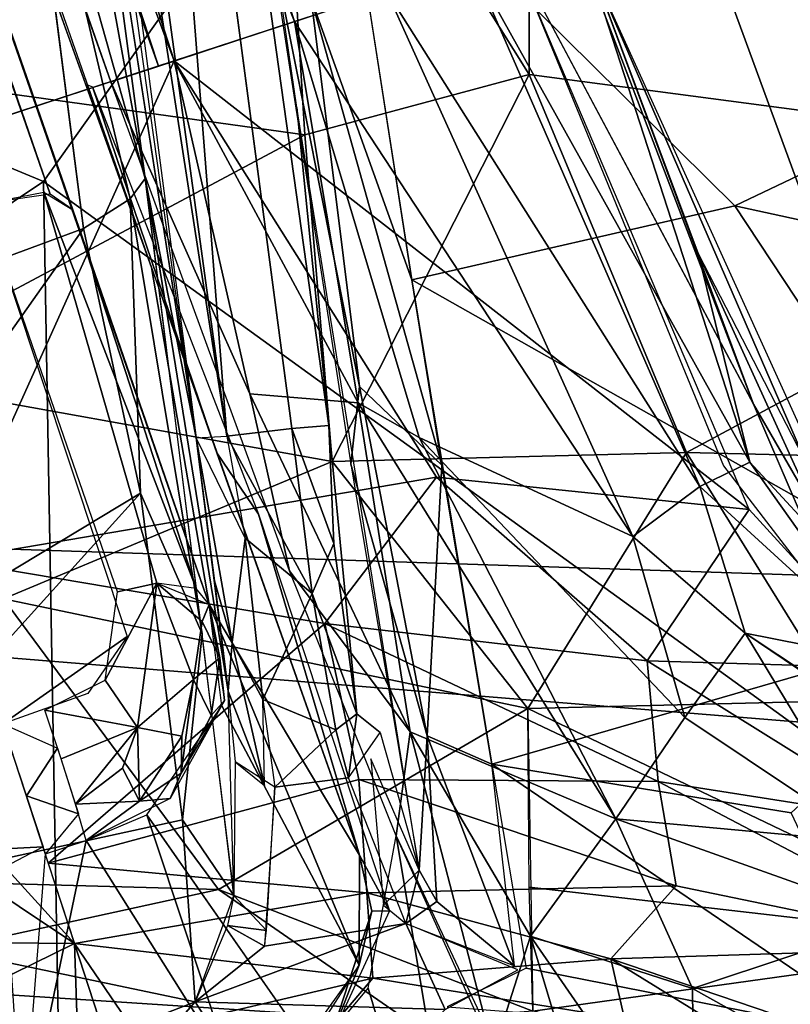
# Model space of a CAD drawing. Units: inches. Extents: x -14.2 to 14.7, y -14 to 12.5.
# Drawn here: x -0.6 to 0.2, y 1.4 to 2.4 of the extents above; entities that cross this region are included whole.
import ezdxf

# ---------------------------------------------------------------- set-up
doc = ezdxf.new("R2010")
doc.units = ezdxf.units.IN
doc.header["$MEASUREMENT"] = 0
for name, color, linetype in [('SEAT-BACK', 5, 'Continuous'), ('SEAT-BASE', 5, 'Continuous'), ('SEAT-CUSHIONFABRIC', 5, 'Continuous'), ('SEAT-LEG', 5, 'Continuous')]:
    doc.layers.add(name, color=color, linetype=linetype)

msp = doc.modelspace()

# ---------------------------------------------------------------- linework, layer by layer
at = {"layer": 'SEAT-BACK'}
for points in [[(-3.2927, 1.9705, 16.1101), (-3.254, 2.9733, 16.2026), (-0.4515, 2.7655, 16.3804)], [(-3.2444, 2.9587, 16.4795), (-3.2706, 1.9537, 16.3864), (10.1528, 1.5132, 17.3762)], [(10.1528, 1.5132, 17.3762), (10.1111, 2.579, 17.4314), (-3.2444, 2.9587, 16.4795)], [(10.3253, 1.7326, 17.1247), (-0.4515, 2.7655, 16.3804), (6.3911, 2.7749, 16.8937)], [(-3.2862, 0.9365, 16.3299), (10.1528, 1.5132, 17.3762), (-3.2706, 1.9537, 16.3864)], [(-3.4492, -0.012, 16.308), (10.1528, 1.5132, 17.3762), (-3.2862, 0.9365, 16.3299)]]:
    msp.add_3dface(points, dxfattribs=at)
for points, invisible_edges in [([(-0.4515, 2.7655, 16.3804), (10.3253, 1.7326, 17.1247), (-3.2927, 1.9705, 16.1101)], 2), ([(-3.2927, 1.9705, 16.1101), (10.3473, 0.8605, 17.0996), (-3.3084, 0.9426, 16.0532)], 2), ([(10.3473, 0.8605, 17.0996), (-3.2927, 1.9705, 16.1101), (10.3253, 1.7326, 17.1247)], 2), ([(10.1725, -0.012, 17.3535), (10.1528, 1.5132, 17.3762), (-3.4492, -0.012, 16.308)], 12)]:
    msp.add_3dface(points, dxfattribs=dict(at, invisible_edges=invisible_edges))
at = {"layer": 'SEAT-BASE'}
for points, invisible_edges in [([(-0.6456, 3.4573, 15.812), (-0.4305, 1.9827, 16.0885), (-0.6378, 3.4559, 16.2222)], 1), ([(-0.5528, 2.7718, 15.7334), (-0.4305, 1.9827, 16.0885), (-0.6456, 3.4573, 15.812)], 2), ([(-0.4977, 3.2559, 16.2195), (-0.2921, 1.9956, 16.1017), (-0.4608, 3.1962, 16.1845)], 1), ([(-0.2921, 1.9956, 16.1017), (-0.4977, 3.2559, 16.2195), (-0.3306, 1.9926, 16.1292)], 1), ([(-0.2921, 1.9956, 16.1017), (-0.3254, 2.3271, 15.6236), (-0.4608, 3.1962, 16.1845)], 2), ([(-0.4608, 3.1962, 16.1845), (-0.3254, 2.3271, 15.6236), (-0.4489, 3.1784, 15.8491)], 1), ([(-0.3254, 2.3271, 15.6236), (-0.2385, 1.6756, 15.7979), (-0.1977, 1.5322, 15.0145)], 1), ([(-0.2385, 1.6756, 15.7979), (-0.3254, 2.3271, 15.6236), (-0.2921, 1.9956, 16.1017)], 13), ([(-0.3969, 1.7188, 15.9514), (-0.4835, 2.2531, 15.5518), (-0.4229, 1.763, 15.2168)], 12), ([(-0.2628, 1.6952, 15.9598), (-0.2385, 1.6756, 15.7979), (-0.2921, 1.9956, 16.1017)], 2), ([(-0.3969, 1.7188, 15.9514), (-0.4229, 1.763, 15.2168), (-0.3911, 1.5059, 14.9398)], 1), ([(-0.3897, 1.645, 15.792), (-0.3911, 1.5059, 14.9398), (-0.3569, 1.4692, 14.9499)], 12), ([(-0.3897, 1.645, 15.792), (-0.3569, 1.4692, 14.9499), (-0.3485, 1.6186, 15.803)], 1), ([(-0.2717, 1.6284, 15.8042), (-0.3591, 1.4529, 14.8554), (-0.2117, 1.4765, 14.8852)], 1), ([(-0.3485, 1.6186, 15.803), (-0.3591, 1.4529, 14.8554), (-0.2717, 1.6284, 15.8042)], 2)]:
    msp.add_3dface(points, dxfattribs=dict(at, invisible_edges=invisible_edges))
for points in [[(-0.5859, 3.3518, 16.2213), (-0.6091, 3.347, 16.2091), (-0.3985, 1.9845, 16.1228)], [(-0.3985, 1.9845, 16.1228), (-0.6091, 3.347, 16.2091), (-0.4305, 1.9827, 16.0885)], [(-0.4977, 3.2559, 16.2195), (-0.5859, 3.3518, 16.2213), (-0.3985, 1.9845, 16.1228)], [(-0.4977, 3.2559, 16.2195), (-0.3985, 1.9845, 16.1228), (-0.3306, 1.9926, 16.1292)], [(-0.3469, 2.7826, 15.5442), (-0.0831, 2.8555, 15.5778), (-0.0833, 2.3613, 15.405)], [(0.6379, 2.2661, 15.4703), (-0.0833, 2.3613, 15.405), (-0.0831, 2.8555, 15.5778)], [(-0.0831, 2.8555, 15.5778), (1.1256, 2.6321, 15.6516), (0.6379, 2.2661, 15.4703)], [(-1.4674, 2.6537, 15.4369), (-0.3469, 2.7826, 15.5442), (-0.8474, 2.3723, 15.367)], [(-0.3172, 2.2985, 15.3522), (-0.8474, 2.3723, 15.367), (-0.3469, 2.7826, 15.5442)], [(-0.3172, 2.2985, 15.3522), (-0.3469, 2.7826, 15.5442), (-0.0833, 2.3613, 15.405)], [(-0.5777, 2.7682, 15.6743), (-0.4835, 2.2531, 15.5518), (-0.5528, 2.7718, 15.7334)], [(-0.4835, 2.2531, 15.5518), (-0.4305, 1.9827, 16.0885), (-0.5528, 2.7718, 15.7334)], [(-0.4835, 2.2531, 15.5518), (-0.5777, 2.7682, 15.6743), (-0.6136, 2.7136, 15.6469)], [(-0.3104, 2.4406, 15.5924), (-0.2056, 2.1474, 15.4397), (-0.2993, 2.7512, 15.6772)], [(-1.1065, 2.4071, 15.5243), (-0.6136, 2.7136, 15.6469), (-1.74, 2.6511, 15.5706)], [(-0.6136, 2.7136, 15.6469), (-1.1065, 2.4071, 15.5243), (-0.5889, 2.5197, 15.5859)], [(-0.6136, 2.7136, 15.6469), (-0.4993, 2.2319, 15.4853), (-0.4835, 2.2531, 15.5518)], [(-0.4993, 2.2319, 15.4853), (-0.6136, 2.7136, 15.6469), (-0.5478, 2.201, 15.4421)], [(-0.2812, 2.6324, 15.6449), (0.1314, 2.2245, 15.5153), (0.6478, 2.4707, 15.6914)], [(0.1314, 2.2245, 15.5153), (-0.2812, 2.6324, 15.6449), (-0.2056, 2.1474, 15.4397)], [(-0.9257, 2.0612, 15.3672), (-0.5889, 2.5197, 15.5859), (-1.1065, 2.4071, 15.5243)], [(-0.5889, 2.5197, 15.5859), (-0.9257, 2.0612, 15.3672), (-0.5478, 2.201, 15.4421)], [(-0.3564, 2.52, 15.6946), (-0.2602, 2.0361, 15.3982), (-0.3104, 2.4406, 15.5924)], [(-0.3564, 2.52, 15.6946), (-0.2692, 1.9554, 15.4048), (-0.2602, 2.0361, 15.3982)], [(0.6825, 2.1048, 15.5581), (0.6478, 2.4707, 15.6914), (0.1314, 2.2245, 15.5153)], [(-0.1744, 1.9543, 15.3), (-0.3104, 2.4406, 15.5924), (-0.2602, 2.0361, 15.3982)], [(-0.2056, 2.1474, 15.4397), (-0.3104, 2.4406, 15.5924), (-0.1744, 1.9543, 15.3)], [(-0.8474, 2.3723, 15.367), (-0.3172, 2.2985, 15.3522), (-0.7876, 2.0476, 15.1896)], [(-0.2887, 1.9582, 15.1158), (-0.3172, 2.2985, 15.3522), (-0.0833, 2.3613, 15.405)], [(-0.0833, 2.3613, 15.405), (0.0809, 1.9675, 15.159), (-0.2887, 1.9582, 15.1158)], [(0.6379, 2.2661, 15.4703), (0.0809, 1.9675, 15.159), (-0.0833, 2.3613, 15.405)], [(-0.3172, 2.2985, 15.3522), (-0.2887, 1.9582, 15.1158), (-0.7876, 2.0476, 15.1896)], [(0.6421, 1.9539, 15.2932), (0.0809, 1.9675, 15.159), (0.6379, 2.2661, 15.4703)], [(-0.4243, 1.7783, 15.2359), (-0.4835, 2.2531, 15.5518), (-0.4993, 2.2319, 15.4853)], [(-0.4835, 2.2531, 15.5518), (-0.3969, 1.7188, 15.9514), (-0.4305, 1.9827, 16.0885)], [(-0.5478, 2.201, 15.4421), (-0.4886, 1.9252, 15.2689), (-0.4993, 2.2319, 15.4853)], [(-0.4886, 1.9252, 15.2689), (-0.4243, 1.7783, 15.2359), (-0.4993, 2.2319, 15.4853)], [(0.4136, 1.7975, 15.2773), (0.1314, 2.2245, 15.5153), (-0.2056, 2.1474, 15.4397)], [(0.1314, 2.2245, 15.5153), (0.4136, 1.7975, 15.2773), (0.6825, 2.1048, 15.5581)], [(-0.9313, 1.6582, 15.0924), (-0.5478, 2.201, 15.4421), (-0.9257, 2.0612, 15.3672)], [(-0.5478, 2.201, 15.4421), (-0.9313, 1.6582, 15.0924), (-0.4886, 1.9252, 15.2689)], [(0.4136, 1.7975, 15.2773), (-0.2056, 2.1474, 15.4397), (-0.122, 1.6428, 15.0079)], [(-0.7876, 2.0476, 15.1896), (-0.2887, 1.9582, 15.1158), (-0.6312, 1.815, 14.9885)], [(-0.2602, 2.0361, 15.3982), (-0.2692, 1.9554, 15.4048), (-0.1896, 1.6722, 15.0598)], [(-0.2602, 2.0361, 15.3982), (-0.1896, 1.6722, 15.0598), (-0.1744, 1.9543, 15.3)], [(-0.3985, 1.9845, 16.1228), (-0.3094, 1.8205, 16.0836), (-0.3306, 1.9926, 16.1292)], [(-0.3306, 1.9926, 16.1292), (-0.287, 1.8726, 16.0962), (-0.2921, 1.9956, 16.1017)], [(-0.3306, 1.9926, 16.1292), (-0.3094, 1.8205, 16.0836), (-0.287, 1.8726, 16.0962)], [(-0.2921, 1.9956, 16.1017), (-0.287, 1.8726, 16.0962), (-0.2628, 1.6952, 15.9598)], [(-0.3792, 1.878, 16.1027), (-0.4305, 1.9827, 16.0885), (-0.393, 1.7694, 16.0338)], [(-0.4113, 1.8337, 16.0455), (-0.393, 1.7694, 16.0338), (-0.4305, 1.9827, 16.0885)], [(-0.3792, 1.878, 16.1027), (-0.3094, 1.8205, 16.0836), (-0.3985, 1.9845, 16.1228)], [(-0.0844, 1.7007, 14.8647), (-0.2887, 1.9582, 15.1158), (0.0809, 1.9675, 15.159)], [(-0.0844, 1.7007, 14.8647), (0.0809, 1.9675, 15.159), (0.2416, 1.7086, 14.9476)], [(0.6421, 1.9539, 15.2932), (0.2416, 1.7086, 14.9476), (0.0809, 1.9675, 15.159)], [(-0.0844, 1.7007, 14.8647), (-0.6312, 1.815, 14.9885), (-0.2887, 1.9582, 15.1158)], [(-0.1896, 1.6722, 15.0598), (-0.2692, 1.9554, 15.4048), (-0.1977, 1.5322, 15.0145)], [(-0.1896, 1.6722, 15.0598), (-0.122, 1.6428, 15.0079), (-0.1744, 1.9543, 15.3)], [(-0.8825, 1.4893, 14.9179), (-0.4886, 1.9252, 15.2689), (-0.9313, 1.6582, 15.0924)], [(-0.4886, 1.9252, 15.2689), (-0.8825, 1.4893, 14.9179), (-0.4446, 1.5845, 14.9447)], [(-0.4243, 1.7783, 15.2359), (-0.4886, 1.9252, 15.2689), (-0.4446, 1.5845, 14.9447)], [(-0.361, 1.71, 15.9967), (-0.3792, 1.878, 16.1027), (-0.393, 1.7694, 16.0338)], [(-0.361, 1.71, 15.9967), (-0.3094, 1.8205, 16.0836), (-0.3792, 1.878, 16.1027)], [(-0.3094, 1.8205, 16.0836), (-0.2628, 1.6952, 15.9598), (-0.287, 1.8726, 16.0962)], [(-0.393, 1.7694, 16.0338), (-0.4113, 1.8337, 16.0455), (-0.3969, 1.7188, 15.9514)], [(-0.361, 1.71, 15.9967), (-0.2849, 1.6785, 15.9374), (-0.3094, 1.8205, 16.0836)], [(-0.2628, 1.6952, 15.9598), (-0.3094, 1.8205, 16.0836), (-0.2849, 1.6785, 15.9374)], [(-0.6312, 1.815, 14.9885), (-0.4072, 1.512, 14.5909), (-1.0872, 1.5306, 14.8243)], [(-0.0844, 1.7007, 14.8647), (-0.4072, 1.512, 14.5909), (-0.6312, 1.815, 14.9885)], [(-0.122, 1.6428, 15.0079), (0.1901, 1.5919, 15.015), (0.4136, 1.7975, 15.2773)], [(-0.3911, 1.5059, 14.9398), (-0.4243, 1.7783, 15.2359), (-0.4446, 1.5845, 14.9447)], [(-0.3969, 1.7188, 15.9514), (-0.359, 1.6205, 15.7966), (-0.393, 1.7694, 16.0338)], [(-0.361, 1.71, 15.9967), (-0.393, 1.7694, 16.0338), (-0.359, 1.6205, 15.7966)], [(-0.3969, 1.7188, 15.9514), (-0.3897, 1.645, 15.792), (-0.359, 1.6205, 15.7966)], [(-0.3485, 1.6186, 15.803), (-0.2849, 1.6785, 15.9374), (-0.361, 1.71, 15.9967)], [(0.2416, 1.7086, 14.9476), (0.427, 1.4557, 14.6974), (-0.0844, 1.7007, 14.8647)], [(-0.4072, 1.512, 14.5909), (-0.0844, 1.7007, 14.8647), (-0.0795, 1.3852, 14.3134)], [(-0.2628, 1.6952, 15.9598), (-0.2849, 1.6785, 15.9374), (-0.2717, 1.6284, 15.8042)], [(-0.2385, 1.6756, 15.7979), (-0.2628, 1.6952, 15.9598), (-0.2717, 1.6284, 15.8042)], [(-0.0844, 1.7007, 14.8647), (0.427, 1.4557, 14.6974), (-0.083, 1.5146, 14.5937)], [(-0.3485, 1.6186, 15.803), (-0.2717, 1.6284, 15.8042), (-0.2849, 1.6785, 15.9374)], [(-0.1977, 1.5322, 15.0145), (-0.1796, 1.4995, 14.8991), (-0.1896, 1.6722, 15.0598)], [(-0.0983, 1.4323, 14.7253), (-0.1896, 1.6722, 15.0598), (-0.1796, 1.4995, 14.8991)], [(-0.1896, 1.6722, 15.0598), (-0.0983, 1.4323, 14.7253), (-0.122, 1.6428, 15.0079)], [(-0.2484, 1.6482, 15.8016), (-0.2351, 1.4956, 15.0207), (-0.1977, 1.5322, 15.0145)], [(0.3027, 1.3536, 14.731), (-0.122, 1.6428, 15.0079), (-0.0864, 1.4301, 14.7208)], [(-0.122, 1.6428, 15.0079), (0.3027, 1.3536, 14.731), (0.1901, 1.5919, 15.015)], [(-0.4314, 1.3951, 14.67), (-0.4446, 1.5845, 14.9447), (-0.8825, 1.4893, 14.9179)], [(-0.4314, 1.3951, 14.67), (-0.3911, 1.5059, 14.9398), (-0.4446, 1.5845, 14.9447)], [(-1.0872, 1.5306, 14.8243), (-0.4072, 1.512, 14.5909), (-0.8449, 1.4165, 14.5898)], [(-0.2351, 1.4956, 15.0207), (-0.2117, 1.4765, 14.8852), (-0.1977, 1.5322, 15.0145)], [(-0.1977, 1.5322, 15.0145), (-0.2117, 1.4765, 14.8852), (-0.1796, 1.4995, 14.8991)], [(-0.2094, 1.3753, 14.2921), (-0.8449, 1.4165, 14.5898), (-0.4072, 1.512, 14.5909)], [(-0.4072, 1.512, 14.5909), (-0.0795, 1.3852, 14.3134), (-0.2094, 1.3753, 14.2921)], [(-0.083, 1.5146, 14.5937), (0.427, 1.4557, 14.6974), (-0.0795, 1.3852, 14.3134)], [(-0.3911, 1.5059, 14.9398), (-0.3977, 1.4744, 14.8586), (-0.3569, 1.4692, 14.9499)], [(-0.2117, 1.4765, 14.8852), (-0.0983, 1.4323, 14.7253), (-0.1796, 1.4995, 14.8991)], [(-0.7283, 1.2799, 14.5914), (-0.4314, 1.3951, 14.67), (-0.8825, 1.4893, 14.9179)], [(-0.2117, 1.4765, 14.8852), (-0.4314, 1.3951, 14.67), (-0.1709, 1.3869, 14.6413)], [(-0.4314, 1.3951, 14.67), (-0.2117, 1.4765, 14.8852), (-0.3591, 1.4529, 14.8554)], [(-0.4314, 1.3951, 14.67), (-0.3591, 1.4529, 14.8554), (-0.3977, 1.4744, 14.8586)], [(-0.3591, 1.4529, 14.8554), (-0.3569, 1.4692, 14.9499), (-0.3977, 1.4744, 14.8586)], [(-0.1709, 1.3869, 14.6413), (-0.0951, 1.4284, 14.7178), (-0.2117, 1.4765, 14.8852)], [(0.5737, 1.2453, 14.4326), (-0.0795, 1.3852, 14.3134), (0.427, 1.4557, 14.6974)], [(-0.0864, 1.4301, 14.7208), (-0.1687, 1.3896, 14.642), (0.3027, 1.3536, 14.731)], [(-0.8449, 1.4165, 14.5898), (-0.2094, 1.3753, 14.2921), (-0.6931, 1.259, 14.2071)], [(-0.637, 1.1615, 14.3058), (-0.4314, 1.3951, 14.67), (-0.7283, 1.2799, 14.5914)], [(-0.4314, 1.3951, 14.67), (-0.637, 1.1615, 14.3058), (-0.3273, 1.2321, 14.3211)], [(-0.3273, 1.2321, 14.3211), (-0.1709, 1.3869, 14.6413), (-0.4314, 1.3951, 14.67)]]:
    msp.add_3dface(points, dxfattribs=at)
at = {"layer": 'SEAT-CUSHIONFABRIC'}
for points in [[(0.4802, 1.476, 19.2272), (1.8099, 3.0811, 19.1862), (-0.0715, 2.9793, 19.1742)], [(-2.1208, 2.8855, 19.1248), (-0.5897, 2.25, 19.1881), (-0.0715, 2.9793, 19.1742)], [(-0.5897, 2.25, 19.1881), (0.4802, 1.476, 19.2272), (-0.0715, 2.9793, 19.1742)], [(-0.5897, 2.25, 19.1881), (-2.1208, 2.8855, 19.1248), (-2.0607, 1.2648, 19.1683)], [(-2.0607, 1.2648, 19.1683), (-0.5675, 0.9812, 19.2175), (-0.5897, 2.25, 19.1881)], [(-0.5675, 0.9812, 19.2175), (0.4802, 1.476, 19.2272), (-0.5897, 2.25, 19.1881)], [(0.4802, 1.476, 19.2272), (-0.5675, 0.9812, 19.2175), (0.4447, -0.2115, 19.2434)]]:
    msp.add_3dface(points, dxfattribs=at)
at = {"layer": 'SEAT-LEG'}
for points in [[(-3.6319, 10.8631, 4.2611), (-0.4532, 2.3755, 8.2361), (-3.2359, 10.9931, 4.1788)], [(-3.2359, 10.9931, 4.1788), (-0.4532, 2.3755, 8.2361), (-0.1012, 2.4905, 8.114)], [(-2.3123, 7.419, 4.3599), (-3.5172, 10.9005, 3.157), (-0.5193, 2.3539, 6.1115)], [(-0.4697, 2.3702, 6.1294), (-3.5172, 10.9005, 3.157), (-2.7328, 8.8205, 3.9075)], [(-0.4697, 2.3702, 6.1294), (-0.5193, 2.3539, 6.1115), (-3.5172, 10.9005, 3.157)], [(-2.7328, 8.8205, 3.9075), (-1.1777, 4.5203, 5.4205), (-0.4697, 2.3702, 6.1294)], [(-2.6389, 8.7847, 4.0183), (-0.3277, 2.4166, 6.3209), (-1.1777, 4.5203, 5.4205)], [(-1.232, 5.1721, 5.4982), (-0.3277, 2.4166, 6.3209), (-2.6389, 8.7847, 4.0183)], [(-2.3141, 7.2672, 5.644), (-0.5825, 2.2366, 8.0596), (-2.339, 7.2837, 5.6977)], [(-0.4769, 2.1602, 6.1873), (-0.4168, 1.8092, 8.2147), (-2.3141, 7.2672, 5.644)], [(-2.3141, 7.2672, 5.644), (-0.5591, 2.2202, 8.007), (-0.5825, 2.2366, 8.0596)], [(-1.232, 5.1721, 5.4982), (-0.2316, 2.448, 6.5559), (-0.3277, 2.4166, 6.3209)], [(-1.1777, 4.5203, 5.4205), (-0.3277, 2.4166, 6.3209), (-0.4697, 2.3702, 6.1294)], [(0.147, 1.9574, 7.5595), (-0.1429, 2.4769, 6.8779), (-0.033, 2.5129, 7.996)], [(0.147, 1.9574, 7.5595), (-0.033, 2.5129, 7.996), (0.0932, 2.1748, 8.1531)], [(0.1464, 1.9081, 8.3822), (-0.1012, 2.4905, 8.114), (-0.4532, 2.3755, 8.2361)], [(0.1506, 2.0178, 8.282), (-0.0293, 2.4891, 8.0537), (-0.1012, 2.4905, 8.114)], [(-0.0188, 2.4745, 8.0138), (-0.0293, 2.4891, 8.0537), (0.1506, 2.0178, 8.282)], [(0.0949, 1.932, 7.1591), (-0.2316, 2.448, 6.5559), (-0.1429, 2.4769, 6.8779)], [(-0.1429, 2.4769, 6.8779), (0.147, 1.9574, 7.5595), (0.0949, 1.932, 7.1591)], [(-0.0188, 2.4745, 8.0138), (0.2645, 1.8211, 8.3726), (0.2824, 1.8112, 8.3384)], [(-0.0188, 2.4745, 8.0138), (0.1506, 2.0178, 8.282), (0.2645, 1.8211, 8.3726)], [(0.025, 1.8799, 6.8078), (-0.3277, 2.4166, 6.3209), (-0.2316, 2.448, 6.5559)], [(-0.2316, 2.448, 6.5559), (0.0949, 1.932, 7.1591), (0.025, 1.8799, 6.8078)], [(-0.2616, 2.0193, 6.3209), (-0.4535, 2.3754, 6.1418), (-0.3277, 2.4166, 6.3209)], [(-0.3277, 2.4166, 6.3209), (0.025, 1.8799, 6.8078), (-0.1979, 1.9831, 6.3976)], [(-0.1979, 1.9831, 6.3976), (-0.2616, 2.0193, 6.3209), (-0.3277, 2.4166, 6.3209)], [(-0.4532, 2.3755, 8.2361), (-0.8187, 2.2561, 8.2768), (-0.688, 1.8554, 8.4779)], [(-0.688, 1.8554, 8.4779), (-0.1799, 1.9418, 8.4425), (-0.4532, 2.3755, 8.2361)], [(-0.3746, 2.0286, 6.2204), (-0.5193, 2.3539, 6.1115), (-0.4535, 2.3754, 6.1418)], [(-0.3746, 2.0286, 6.2204), (-0.4535, 2.3754, 6.1418), (-0.2616, 2.0193, 6.3209)], [(0.1464, 1.9081, 8.3822), (-0.4532, 2.3755, 8.2361), (-0.1799, 1.9418, 8.4425)], [(-0.5386, 2.3486, 6.1152), (-0.4087, 1.967, 6.2374), (-0.5438, 2.3505, 6.126)], [(-0.3332, 1.844, 6.252), (-0.5193, 2.3539, 6.1115), (-0.3746, 2.0286, 6.2204)], [(-0.4087, 1.967, 6.2374), (-0.5386, 2.3486, 6.1152), (-0.3654, 1.9032, 6.2401)], [(-0.4305, 1.8257, 8.2515), (-0.5891, 2.2388, 8.0689), (-0.5591, 2.2202, 8.007)], [(-0.4305, 1.8257, 8.2515), (-0.4715, 1.8313, 8.2856), (-0.5891, 2.2388, 8.0689)], [(-0.5024, 1.7757, 8.3214), (-0.6319, 1.6847, 8.3545), (-0.6525, 2.2267, 8.0902)], [(-0.5591, 2.2202, 8.007), (-0.4168, 1.8092, 8.2147), (-0.4305, 1.8257, 8.2515)], [(0.2362, 1.8609, 7.9968), (0.147, 1.9574, 7.5595), (0.0932, 2.1748, 8.1531)], [(0.0932, 2.1748, 8.1531), (0.2824, 1.8076, 8.3406), (0.2362, 1.8609, 7.9968)], [(-0.2602, 1.5479, 6.3037), (-0.4168, 1.8092, 8.2147), (-0.4769, 2.1602, 6.1873)], [(-0.2073, 1.6764, 6.3015), (-0.3746, 2.0286, 6.2204), (-0.2616, 2.0193, 6.3209)], [(-0.2073, 1.6764, 6.3015), (-0.3332, 1.844, 6.252), (-0.3746, 2.0286, 6.2204)], [(-0.2616, 2.0193, 6.3209), (0.0073, 1.5855, 6.4688), (-0.2073, 1.6764, 6.3015)], [(0.0073, 1.5855, 6.4688), (-0.2616, 2.0193, 6.3209), (-0.1979, 1.9831, 6.3976)], [(0.1506, 2.0178, 8.282), (0.2537, 1.7783, 8.4362), (0.2645, 1.8211, 8.3726)], [(0.0792, 1.6914, 6.6915), (-0.1979, 1.9831, 6.3976), (0.025, 1.8799, 6.8078)], [(-0.1979, 1.9831, 6.3976), (0.0792, 1.6914, 6.6915), (0.0073, 1.5855, 6.4688)], [(-0.4087, 1.967, 6.2374), (-0.3654, 1.9032, 6.2401), (-0.2602, 1.5479, 6.3037)], [(0.2951, 1.7491, 7.6361), (0.0949, 1.932, 7.1591), (0.147, 1.9574, 7.5595)], [(0.147, 1.9574, 7.5595), (0.2362, 1.8609, 7.9968), (0.2951, 1.7491, 7.6361)], [(-0.688, 1.8554, 8.4779), (-0.2964, 1.7891, 8.5571), (-0.1799, 1.9418, 8.4425)], [(0.0399, 1.7505, 8.5383), (-0.1799, 1.9418, 8.4425), (-0.2964, 1.7891, 8.5571)], [(-0.1799, 1.9418, 8.4425), (0.0399, 1.7505, 8.5383), (0.1464, 1.9081, 8.3822)], [(0.142, 1.779, 7.011), (0.025, 1.8799, 6.8078), (0.0949, 1.932, 7.1591)], [(0.0949, 1.932, 7.1591), (0.2951, 1.7491, 7.6361), (0.142, 1.779, 7.011)], [(-0.2287, 1.4898, 6.29), (-0.2602, 1.5479, 6.3037), (-0.3654, 1.9032, 6.2401)], [(0.2974, 1.7428, 8.4489), (0.1464, 1.9081, 8.3822), (0.0399, 1.7505, 8.5383)], [(0.025, 1.8799, 6.8078), (0.142, 1.779, 7.011), (0.0792, 1.6914, 6.6915)], [(-0.688, 1.8554, 8.4779), (-0.8754, 1.8051, 8.4632), (-0.5573, 1.4559, 8.8106)], [(-0.2964, 1.7891, 8.5571), (-0.688, 1.8554, 8.4779), (-0.5846, 1.5394, 8.7153)], [(-0.3332, 1.844, 6.252), (-0.2073, 1.6764, 6.3015), (-0.222, 1.5681, 6.2934)], [(-0.4916, 1.6807, 8.3642), (-0.5253, 1.7302, 8.3453), (-0.4715, 1.8313, 8.2856)], [(-0.5123, 1.8223, 8.2944), (-0.4715, 1.8313, 8.2856), (-0.5253, 1.7302, 8.3453)], [(-0.4715, 1.8313, 8.2856), (-0.4333, 1.731, 8.3235), (-0.4916, 1.6807, 8.3642)], [(-0.424, 1.7913, 8.2832), (-0.4715, 1.8313, 8.2856), (-0.4168, 1.8092, 8.2147)], [(-0.4333, 1.731, 8.3235), (-0.4715, 1.8313, 8.2856), (-0.424, 1.7913, 8.2832)], [(-0.424, 1.7913, 8.2832), (-0.4168, 1.8092, 8.2147), (-0.4057, 1.7536, 8.2744)], [(-0.4057, 1.7536, 8.2744), (-0.4168, 1.8092, 8.2147), (-0.4007, 1.7089, 8.2539)], [(-0.4168, 1.8092, 8.2147), (-0.2602, 1.5479, 6.3037), (-0.2605, 1.4332, 6.3002)], [(-0.4168, 1.8092, 8.2147), (-0.2605, 1.4332, 6.3002), (-0.4035, 1.7035, 8.2543)], [(-0.5573, 1.4559, 8.8106), (-0.8754, 1.8051, 8.4632), (-0.673, 1.5327, 8.6938)], [(-0.2608, 1.6265, 8.6948), (-0.2964, 1.7891, 8.5571), (-0.5846, 1.5394, 8.7153)], [(-0.424, 1.7913, 8.2832), (-0.4057, 1.7536, 8.2744), (-0.4333, 1.731, 8.3235)], [(-0.2964, 1.7891, 8.5571), (0.0513, 1.6244, 8.6663), (0.0399, 1.7505, 8.5383)], [(0.0513, 1.6244, 8.6663), (-0.2964, 1.7891, 8.5571), (-0.2608, 1.6265, 8.6948)], [(-0.5434, 1.7162, 8.3511), (-0.6319, 1.6847, 8.3545), (-0.5024, 1.7757, 8.3214)], [(0.0792, 1.6914, 6.6915), (0.142, 1.779, 7.011), (0.2741, 1.5611, 6.87)], [(0.142, 1.779, 7.011), (0.3794, 1.6219, 7.2492), (0.2741, 1.5611, 6.87)], [(0.2781, 1.6875, 7.2299), (0.142, 1.779, 7.011), (0.2951, 1.7491, 7.6361)], [(0.142, 1.779, 7.011), (0.2781, 1.6875, 7.2299), (0.3794, 1.6219, 7.2492)], [(-0.4147, 1.6935, 8.2984), (-0.4333, 1.731, 8.3235), (-0.4057, 1.7536, 8.2744)], [(-0.4057, 1.7536, 8.2744), (-0.4007, 1.7089, 8.2539), (-0.4147, 1.6935, 8.2984)], [(0.0399, 1.7505, 8.5383), (0.3058, 1.5847, 8.6231), (0.2974, 1.7428, 8.4489)], [(0.3058, 1.5847, 8.6231), (0.0399, 1.7505, 8.5383), (0.0513, 1.6244, 8.6663)], [(-0.5253, 1.7302, 8.3453), (-0.4916, 1.6807, 8.3642), (-0.5881, 1.699, 8.3542)], [(-0.4453, 1.6719, 8.3343), (-0.4916, 1.6807, 8.3642), (-0.4333, 1.731, 8.3235)], [(-0.4459, 1.6333, 8.3173), (-0.4333, 1.731, 8.3235), (-0.4147, 1.6935, 8.2984)], [(-0.4333, 1.731, 8.3235), (-0.4459, 1.6333, 8.3173), (-0.4453, 1.6719, 8.3343)], [(-0.4459, 1.6333, 8.3173), (-0.4007, 1.7089, 8.2539), (-0.4576, 1.6068, 8.2814)], [(-0.4147, 1.6935, 8.2984), (-0.4007, 1.7089, 8.2539), (-0.4459, 1.6333, 8.3173)], [(-0.4916, 1.6807, 8.3642), (-0.5713, 1.6481, 8.3723), (-0.5881, 1.699, 8.3542)], [(-0.6319, 1.6847, 8.3545), (-0.5749, 1.6593, 8.3717), (-0.6075, 1.6097, 8.368)], [(0.2741, 1.5611, 6.87), (0.0073, 1.5855, 6.4688), (0.0792, 1.6914, 6.6915)], [(-0.4916, 1.6807, 8.3642), (-0.5563, 1.601, 8.3562), (-0.5713, 1.6481, 8.3723)], [(-0.5072, 1.6383, 8.362), (-0.5563, 1.601, 8.3562), (-0.4916, 1.6807, 8.3642)], [(-0.4916, 1.6807, 8.3642), (-0.4895, 1.6039, 8.3361), (-0.5072, 1.6383, 8.362)], [(-0.4895, 1.6039, 8.3361), (-0.4916, 1.6807, 8.3642), (-0.4453, 1.6719, 8.3343)], [(-0.1202, 1.3428, 6.3096), (-0.222, 1.5681, 6.2934), (-0.2073, 1.6764, 6.3015)], [(-0.0817, 1.4633, 6.3348), (-0.2073, 1.6764, 6.3015), (0.0073, 1.5855, 6.4688)], [(-0.2073, 1.6764, 6.3015), (-0.0817, 1.4633, 6.3348), (-0.1202, 1.3428, 6.3096)], [(-0.4895, 1.6039, 8.3361), (-0.4453, 1.6719, 8.3343), (-0.4459, 1.6333, 8.3173)], [(-0.6075, 1.6097, 8.368), (-0.5749, 1.6593, 8.3717), (-0.5531, 1.591, 8.3484)], [(-0.4895, 1.6039, 8.3361), (-0.5563, 1.601, 8.3562), (-0.5072, 1.6383, 8.362)], [(-0.4459, 1.6333, 8.3173), (-0.4576, 1.6068, 8.2814), (-0.4895, 1.6039, 8.3361)], [(-0.5846, 1.5394, 8.7153), (-0.2525, 1.5086, 8.8333), (-0.2608, 1.6265, 8.6948)], [(0.07, 1.5158, 8.8171), (-0.2608, 1.6265, 8.6948), (-0.2525, 1.5086, 8.8333)], [(-0.2608, 1.6265, 8.6948), (0.07, 1.5158, 8.8171), (0.0513, 1.6244, 8.6663)], [(0.0513, 1.6244, 8.6663), (0.381, 1.4517, 8.801), (0.3058, 1.5847, 8.6231)], [(0.381, 1.4517, 8.801), (0.0513, 1.6244, 8.6663), (0.07, 1.5158, 8.8171)], [(-0.6075, 1.6097, 8.368), (-0.5531, 1.591, 8.3484), (-0.5876, 1.5491, 8.2868)], [(-0.4895, 1.6039, 8.3361), (-0.5451, 1.563, 8.2866), (-0.5563, 1.601, 8.3562)], [(-0.4895, 1.6039, 8.3361), (-0.4576, 1.6068, 8.2814), (-0.5451, 1.563, 8.2866)], [(-0.4817, 1.5899, 8.2838), (-0.392, 1.3202, 6.3059), (-0.5451, 1.563, 8.2866)], [(-0.4817, 1.5899, 8.2838), (-0.3174, 1.3543, 6.2999), (-0.392, 1.3202, 6.3059)], [(0.0871, 1.4087, 6.4351), (-0.0817, 1.4633, 6.3348), (0.0073, 1.5855, 6.4688)], [(0.0073, 1.5855, 6.4688), (0.3028, 1.4805, 6.7506), (0.0871, 1.4087, 6.4351)], [(0.0073, 1.5855, 6.4688), (0.2741, 1.5611, 6.87), (0.3028, 1.4805, 6.7506)], [(-0.6115, 1.246, 6.3053), (-0.5451, 1.563, 8.2866), (-0.392, 1.3202, 6.3059)], [(-0.5876, 1.5491, 8.2868), (-0.5451, 1.563, 8.2866), (-0.6115, 1.246, 6.3053)], [(-0.1245, 0.9845, 6.3049), (-0.2512, 1.4092, 6.2856), (-0.222, 1.5681, 6.2934)], [(-0.1245, 0.9845, 6.3049), (-0.222, 1.5681, 6.2934), (-0.067, 1.2397, 6.3123)], [(-0.5901, 1.5565, 8.32), (-0.6302, 1.5352, 8.2866), (-0.6373, 1.5541, 8.3396)], [(-0.2525, 1.5086, 8.8333), (-0.5846, 1.5394, 8.7153), (-0.5573, 1.4559, 8.8106)], [(-0.2602, 1.5479, 6.3037), (-0.2473, 1.4895, 6.2956), (-0.2605, 1.4332, 6.3002)], [(-0.2287, 1.4898, 6.29), (-0.2473, 1.4895, 6.2956), (-0.2602, 1.5479, 6.3037)], [(-0.8207, 1.4581, 8.698), (-0.5573, 1.4559, 8.8106), (-0.673, 1.5327, 8.6938)], [(-0.6115, 1.246, 6.3053), (-0.708, 1.518, 8.2833), (-0.6302, 1.5352, 8.2866)], [(-0.6906, 1.2323, 6.2999), (-0.708, 1.518, 8.2833), (-0.6115, 1.246, 6.3053)], [(-0.5573, 1.4559, 8.8106), (-0.2461, 1.4197, 8.9789), (-0.2525, 1.5086, 8.8333)], [(-0.2525, 1.5086, 8.8333), (0.0021, 1.4399, 8.9679), (0.07, 1.5158, 8.8171)], [(0.0021, 1.4399, 8.9679), (-0.2525, 1.5086, 8.8333), (-0.2461, 1.4197, 8.9789)], [(0.381, 1.4517, 8.801), (0.07, 1.5158, 8.8171), (0.0021, 1.4399, 8.9679)], [(-0.291, 1.355, 6.2856), (-0.2473, 1.4895, 6.2956), (-0.2287, 1.4898, 6.29)], [(-0.2473, 1.4895, 6.2956), (-0.291, 1.355, 6.2856), (-0.2605, 1.4332, 6.3002)], [(0.0871, 1.4087, 6.4351), (0.3028, 1.4805, 6.7506), (0.2319, 1.3281, 6.4864)], [(-0.5573, 1.4559, 8.8106), (-0.8207, 1.4581, 8.698), (-0.8361, 1.319, 8.8311)], [(0.032, 1.0837, 6.3117), (-0.1202, 1.3428, 6.3096), (-0.0817, 1.4633, 6.3348)], [(-0.0817, 1.4633, 6.3348), (0.0893, 1.2161, 6.3479), (0.032, 1.0837, 6.3117)], [(-0.0817, 1.4633, 6.3348), (0.0871, 1.4087, 6.4351), (0.0893, 1.2161, 6.3479)], [(-0.8361, 1.319, 8.8311), (-0.5533, 1.3423, 8.9725), (-0.5573, 1.4559, 8.8106)], [(-0.2461, 1.4197, 8.9789), (-0.5573, 1.4559, 8.8106), (-0.4932, 1.362, 8.9725)], [(-0.4932, 1.362, 8.9725), (-0.5573, 1.4559, 8.8106), (-0.4972, 1.2711, 9.171)], [(-0.5573, 1.4559, 8.8106), (-0.5533, 1.3423, 8.9725), (-0.4972, 1.2711, 9.171)], [(0.0021, 1.4399, 8.9679), (0.3398, 1.3252, 9.1249), (0.381, 1.4517, 8.801)], [(-0.2461, 1.4197, 8.9789), (0.0163, 1.3772, 9.1268), (0.0021, 1.4399, 8.9679)], [(0.2678, 1.2759, 9.3893), (0.3398, 1.3252, 9.1249), (0.0021, 1.4399, 8.9679)], [(0.0163, 1.3772, 9.1268), (0.2678, 1.2759, 9.3893), (0.0021, 1.4399, 8.9679)], [(-0.2605, 1.4332, 6.3002), (-0.291, 1.355, 6.2856), (-0.3068, 1.3609, 6.2983)], [(-0.4932, 1.362, 8.9725), (-0.3184, 1.3346, 9.1359), (-0.2461, 1.4197, 8.9789)], [(0.0163, 1.3772, 9.1268), (-0.2461, 1.4197, 8.9789), (-0.3184, 1.3346, 9.1359)], [(-0.2512, 1.4092, 6.2856), (-0.1245, 0.9845, 6.3049), (-0.308, 1.3407, 6.2865)], [(0.2319, 1.3281, 6.4864), (0.0893, 1.2161, 6.3479), (0.0871, 1.4087, 6.4351)]]:
    msp.add_3dface(points, dxfattribs=at)
for points, invisible_edges in [([(-3.6319, 10.8631, 4.2611), (-0.8187, 2.2561, 8.2768), (-0.4532, 2.3755, 8.2361)], 1), ([(-0.4769, 2.1602, 6.1873), (-2.3141, 7.2672, 5.644), (-2.2997, 7.3635, 4.3942)], 2), ([(-2.339, 7.2837, 5.6977), (-0.5825, 2.2366, 8.0596), (-2.4182, 7.2892, 5.7189)], 2), ([(-2.4182, 7.2892, 5.7189), (-0.5825, 2.2366, 8.0596), (-0.6525, 2.2267, 8.0902)], 1), ([(-0.1012, 2.4905, 8.114), (0.1195, 1.9536, 8.3618), (0.1506, 2.0178, 8.282)], 2), ([(-0.5891, 2.2388, 8.0689), (-0.5123, 1.8223, 8.2944), (-0.6525, 2.2267, 8.0902)], 1), ([(-0.5123, 1.8223, 8.2944), (-0.5891, 2.2388, 8.0689), (-0.4715, 1.8313, 8.2856)], 1), ([(0.2537, 1.7783, 8.4362), (0.1506, 2.0178, 8.282), (0.1195, 1.9536, 8.3618)], 2), ([(-0.4035, 1.7035, 8.2543), (-0.2605, 1.4332, 6.3002), (-0.4817, 1.5899, 8.2838)], 2), ([(-0.5901, 1.5565, 8.32), (-0.6373, 1.5541, 8.3396), (-0.6153, 1.6336, 8.3726)], 2), ([(-0.4817, 1.5899, 8.2838), (-0.2605, 1.4332, 6.3002), (-0.3174, 1.3543, 6.2999)], 1)]:
    msp.add_3dface(points, dxfattribs=dict(at, invisible_edges=invisible_edges))

doc.saveas('drawing.dxf')
